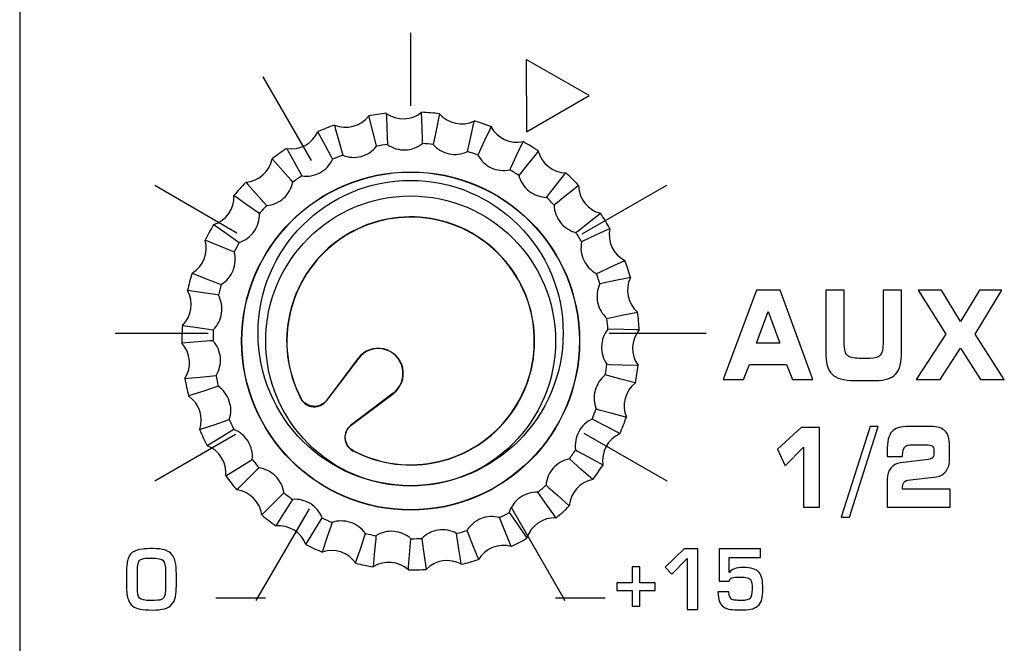
# Model space of a CAD drawing. Units: millimetres. Extents: x 0 to 2564, y 0 to 1808.
# Drawn here: x 1419 to 1445, y 935 to 951 of the extents above; entities that cross this region are included whole.
import ezdxf

# ---------------------------------------------------------------- set-up
doc = ezdxf.new("R2010")
doc.units = ezdxf.units.MM
doc.layers.add('AV_sys', color=7, linetype='Continuous')

# ---------------------------------------------------------------- blocks, each defined once
blk = doc.blocks.new('FXP508_t')
at = {"layer": 'AV_sys', "linetype": 'Continuous', "lineweight": 25}
for p, q in [((4661.261, 654.47), (4660.429, 653.366)), ((4661.266, 654.467), (4660.432, 653.364)), ((4660.433, 653.359), (4661.267, 654.465)), ((4661.261, 654.47), (4661.266, 654.467)), ((4662.177, 653.555), (4661.055, 652.709)), ((4661.076, 652.72), (4662.179, 653.554)), ((4661.078, 652.718), (4662.182, 653.55)), ((4662.182, 653.55), (4662.179, 653.554))]:
    blk.add_line(p, q, dxfattribs=at)
at = {"layer": 'AV_sys', "linetype": 'Continuous', "lineweight": 25, "flags": 128}
for points in [[(4661.997, 660.887), (4662, 660.807), (4662.011, 660.487), (4662.025, 660.068)], [(4662.945, 660.095), (4662.943, 660.175), (4662.935, 660.495), (4662.924, 660.914), (4662.924, 660.914)], [(4663.39, 660.873), (4663.374, 660.795), (4663.311, 660.481), (4663.228, 660.07)], [(4660.639, 660.579), (4660.66, 660.502), (4660.744, 660.193), (4660.854, 659.789)], [(4661.743, 660.027), (4661.723, 660.104), (4661.642, 660.414), (4661.535, 660.819), (4661.535, 660.819)], [(4664.129, 659.884), (4664.146, 659.962), (4664.212, 660.275), (4664.298, 660.685), (4664.298, 660.685)], [(4660.59, 659.684), (4660.553, 659.755), (4660.402, 660.037), (4660.205, 660.406), (4660.205, 660.406)], [(4664.742, 660.538), (4664.708, 660.466), (4664.574, 660.176), (4664.399, 659.795)], [(4665.233, 659.406), (4665.267, 659.478), (4665.403, 659.767), (4665.582, 660.147), (4665.582, 660.147)], [(4659.389, 659.966), (4659.427, 659.896), (4659.58, 659.615), (4659.78, 659.247)], [(4665.98, 659.901), (4665.931, 659.838), (4665.733, 659.587), (4665.475, 659.257)], [(4659.547, 659.084), (4659.495, 659.144), (4659.283, 659.384), (4659.006, 659.698), (4659.006, 659.698)], [(4666.197, 658.686), (4666.247, 658.748), (4666.446, 658.998), (4666.707, 659.326), (4666.707, 659.326)], [(4658.313, 659.082), (4658.366, 659.022), (4658.58, 658.784), (4658.86, 658.472)], [(4667.038, 658.995), (4666.975, 658.946), (4666.725, 658.746), (4666.398, 658.485)], [(4658.671, 658.26), (4658.606, 658.306), (4658.345, 658.491), (4658.002, 658.732), (4658.002, 658.732)], [(4666.968, 657.763), (4667.031, 657.812), (4667.283, 658.009), (4667.613, 658.268), (4667.613, 658.268)], [(4657.47, 657.973), (4657.536, 657.927), (4657.799, 657.745), (4658.143, 657.506)], [(4667.858, 657.87), (4667.786, 657.836), (4667.497, 657.7), (4667.118, 657.521)], [(4658.008, 657.256), (4657.934, 657.286), (4657.637, 657.405), (4657.248, 657.561), (4657.248, 657.561)], [(4667.507, 656.687), (4667.579, 656.72), (4667.87, 656.854), (4668.25, 657.03), (4668.25, 657.03)], [(4656.906, 656.7), (4656.981, 656.671), (4657.278, 656.554), (4657.668, 656.401)], [(4668.397, 656.586), (4668.319, 656.57), (4668.006, 656.504), (4667.596, 656.417)], [(4657.595, 656.126), (4657.516, 656.138), (4657.2, 656.186), (4656.785, 656.248), (4656.785, 656.248)], [(4667.782, 655.516), (4667.861, 655.532), (4668.174, 655.595), (4668.585, 655.678), (4668.585, 655.678)], [(4656.651, 655.331), (4656.73, 655.32), (4657.046, 655.274), (4657.462, 655.216)], [(4668.625, 655.212), (4668.546, 655.214), (4668.226, 655.222), (4667.807, 655.233)], [(4657.453, 654.931), (4657.374, 654.925), (4657.055, 654.898), (4656.637, 654.863), (4656.637, 654.863)], [(4667.78, 654.313), (4667.86, 654.31), (4668.18, 654.299), (4668.599, 654.286), (4668.599, 654.286)], [(4656.718, 653.94), (4656.798, 653.947), (4657.116, 653.976), (4657.533, 654.015)], [(4668.531, 653.823), (4668.453, 653.843), (4668.144, 653.925), (4667.739, 654.032)], [(4657.591, 653.736), (4657.515, 653.711), (4657.211, 653.612), (4656.813, 653.482), (4656.813, 653.482)], [(4667.501, 653.143), (4667.578, 653.122), (4667.886, 653.037), (4668.291, 652.927), (4668.291, 652.927)], [(4657.104, 652.602), (4657.18, 652.627), (4657.483, 652.729), (4657.88, 652.863)], [(4668.118, 652.493), (4668.048, 652.53), (4667.766, 652.681), (4667.396, 652.878)], [(4658.001, 652.605), (4657.932, 652.563), (4657.659, 652.397), (4657.302, 652.178), (4657.302, 652.178)], [(4666.959, 652.068), (4667.029, 652.03), (4667.31, 651.877), (4667.678, 651.677), (4667.678, 651.677)], [(4657.788, 651.389), (4657.856, 651.431), (4658.128, 651.6), (4658.484, 651.822)], [(4667.41, 651.294), (4667.35, 651.347), (4667.11, 651.558), (4666.796, 651.836)], [(4658.66, 651.599), (4658.603, 651.543), (4658.376, 651.317), (4658.079, 651.022), (4658.079, 651.022)], [(4666.184, 651.148), (4666.244, 651.095), (4666.482, 650.881), (4666.794, 650.601), (4666.794, 650.601)], [(4658.734, 650.367), (4658.79, 650.423), (4659.016, 650.65), (4659.311, 650.948)], [(4659.534, 650.772), (4659.491, 650.704), (4659.322, 650.432), (4659.101, 650.077), (4659.101, 650.077)], [(4666.444, 650.29), (4666.398, 650.356), (4666.214, 650.617), (4665.972, 650.959)], [(4659.89, 649.59), (4659.932, 649.658), (4660.098, 649.931), (4660.317, 650.289)], [(4665.273, 649.537), (4665.244, 649.611), (4665.124, 649.907), (4664.968, 650.296)], [(4665.218, 650.431), (4665.264, 650.366), (4665.446, 650.103), (4665.685, 649.759), (4665.685, 649.759)], [(4660.575, 650.169), (4660.549, 650.093), (4660.447, 649.79), (4660.314, 649.392), (4660.314, 649.392)], [(4661.194, 649.101), (4661.219, 649.177), (4661.318, 649.48), (4661.448, 649.879)], [(4661.726, 649.822), (4661.719, 649.742), (4661.69, 649.424), (4661.652, 649.006), (4661.652, 649.006)], [(4662.575, 648.925), (4662.582, 649.005), (4662.609, 649.324), (4662.643, 649.741)], [(4662.927, 649.75), (4662.939, 649.67), (4662.984, 649.354), (4663.043, 648.939), (4663.043, 648.939)], [(4663.96, 649.073), (4663.948, 649.152), (4663.901, 649.468), (4663.838, 649.883)], [(4664.112, 649.957), (4664.142, 649.882), (4664.258, 649.584), (4664.412, 649.194), (4664.412, 649.194)]]:
    blk.add_lwpolyline(points, dxfattribs=at)
at = {"layer": 'AV_sys', "linetype": 'Continuous', "lineweight": 25}
for radius in [4.431, 4.424, 3.8]:
    blk.add_circle((4662.635, 654.923), radius, dxfattribs=at)
for centre, radius, start, end in [((4662.635, 654.923), 5.998, 96.0991, 100.5676), ((4662.443, 661.508), 0.765, 234.3464, 308.9869), ((4662.635, 654.923), 5.998, 82.7658, 87.2342), ((4663.967, 661.375), 0.765, 221.0131, 295.6536), ((4662.635, 654.923), 5.998, 109.4324, 113.9009), ((4660.93, 661.286), 0.765, 247.6798, 322.3202), ((4662.635, 654.923), 5.998, 69.4324, 73.9009), ((4659.508, 660.721), 0.765, 261.0131, 335.6536), ((4665.419, 660.893), 0.765, 207.6798, 282.3202), ((4662.635, 654.923), 5.181, 96.762, 99.9047), ((4662.635, 654.923), 5.181, 83.4287, 86.5713), ((4662.635, 654.923), 5.998, 56.0991, 60.5676), ((4662.635, 654.923), 5.998, 122.7658, 127.2342), ((4662.635, 654.923), 5.181, 110.0953, 113.238), ((4662.635, 654.923), 5.181, 70.0953, 73.238), ((4666.721, 660.09), 0.765, 194.3464, 268.9869), ((4658.255, 659.844), 0.765, 274.3464, 348.9869), ((4662.635, 654.923), 5.181, 56.762, 59.9047), ((4662.635, 654.923), 5.998, 42.7658, 47.2342), ((4662.635, 654.923), 5.998, 136.0991, 140.5676), ((4662.635, 654.923), 5.181, 123.4287, 126.5713), ((4667.802, 659.009), 0.765, 181.0131, 255.6536), ((4657.238, 658.701), 0.765, 287.6798, 2.3202), ((4662.635, 654.923), 5.181, 43.4287, 46.5713), ((4662.635, 654.923), 5.181, 136.762, 139.9047), ((4662.635, 654.923), 5.998, 29.4324, 33.9009), ((4662.635, 654.923), 3.25, 242.2708, 207.7292), ((4662.635, 654.923), 3.243, 242.4219, 207.5871), ((4662.635, 654.923), 5.998, 149.4324, 153.9009), ((4662.635, 654.923), 5.181, 30.0953, 33.238), ((4668.605, 657.707), 0.765, 167.6798, 242.3202), ((4656.512, 657.355), 0.765, 301.0131, 15.6536), ((4662.635, 654.923), 5.181, 150.0953, 153.238), ((4662.635, 654.923), 5.998, 16.0991, 20.5676), ((4662.635, 654.923), 5.998, 162.7658, 167.2342), ((4662.635, 654.923), 5.181, 16.762, 19.9047), ((4669.086, 656.255), 0.765, 154.3464, 228.9869), ((4656.116, 655.878), 0.765, 314.3464, 28.9869), ((4662.635, 654.923), 5.181, 163.4287, 166.5713), ((4662.635, 654.923), 5.998, 2.7658, 7.2342), ((4662.635, 654.923), 5.181, 3.4287, 6.5713), ((4662.635, 654.923), 5.998, 176.0991, 180.5676), ((4662.635, 654.923), 5.181, 176.762, 179.9047), ((4669.22, 654.731), 0.765, 141.0131, 215.6536), ((4656.072, 654.349), 0.765, 327.6798, 42.3202), ((4661.786, 654.074), 0.657, 307, 143), ((4661.786, 654.074), 0.65, 307, 143), ((4662.635, 654.923), 5.181, 350.0953, 353.238), ((4662.635, 654.923), 5.998, 349.4324, 353.9009), ((4662.635, 654.923), 5.998, 189.4324, 193.9009), ((4662.635, 654.923), 5.181, 190.0953, 193.238), ((4668.998, 653.218), 0.765, 127.6798, 202.3202), ((4656.381, 652.851), 0.765, 341.0131, 55.6536), ((4662.635, 654.923), 5.181, 336.762, 339.9047), ((4662.635, 654.923), 5.181, 203.4287, 206.5713), ((4662.635, 654.923), 5.998, 336.0991, 340.5676), ((4662.635, 654.923), 5.998, 202.7658, 207.2342), ((4668.433, 651.796), 0.765, 114.3464, 188.9869), ((4657.028, 651.464), 0.765, 354.3464, 68.9869), ((4662.635, 654.923), 5.181, 323.4287, 326.5713), ((4662.635, 654.923), 5.181, 216.762, 219.9047), ((4662.635, 654.923), 5.998, 322.7658, 327.2342), ((4662.635, 654.923), 5.998, 216.0991, 220.5676), ((4667.556, 650.543), 0.765, 101.0131, 175.6536), ((4657.976, 650.265), 0.765, 7.6798, 82.3202), ((4662.635, 654.923), 5.181, 310.0953, 313.238), ((4662.635, 654.923), 5.181, 230.0953, 233.238), ((4662.635, 654.923), 5.998, 309.4324, 313.9009), ((4662.635, 654.923), 5.998, 229.4324, 233.9009), ((4662.635, 654.923), 5.181, 243.4287, 246.5713), ((4662.635, 654.923), 5.181, 296.762, 299.9047), ((4666.413, 649.526), 0.765, 87.6798, 162.3202), ((4659.176, 649.316), 0.765, 21.0131, 95.6536), ((4662.635, 654.923), 5.181, 256.762, 259.9047), ((4662.635, 654.923), 5.181, 270.0953, 273.238), ((4662.635, 654.923), 5.181, 283.4287, 286.5713), ((4662.635, 654.923), 5.998, 296.0991, 300.5676), ((4662.635, 654.923), 5.998, 242.7658, 247.2342), ((4665.067, 648.8), 0.765, 74.3464, 148.9869), ((4660.563, 648.669), 0.765, 34.3464, 108.9869), ((4662.635, 654.923), 5.998, 256.0991, 260.5676), ((4662.061, 648.36), 0.765, 47.6798, 122.3202), ((4663.589, 648.405), 0.765, 61.0131, 135.6536), ((4662.635, 654.923), 5.998, 282.7658, 287.2342), ((4662.635, 654.923), 5.998, 269.4324, 273.9009)]:
    blk.add_arc(centre, radius, start, end, dxfattribs=at)
at = {"layer": 'AV_sys'}
for points in [[(4652.386, 789.844), (4652.386, 789.844), (4652.386, 514.339), (4652.386, 514.339)], [(4662.634, 662.998), (4662.634, 662.998), (4662.634, 661.086), (4662.634, 661.086)], [(4658.761, 661.842), (4658.761, 661.842), (4660.026, 659.651), (4660.026, 659.651)], [(4655.925, 659.006), (4655.925, 659.006), (4658.083, 657.759), (4658.083, 657.759)], [(4667.136, 657.729), (4667.136, 657.729), (4669.348, 659.006), (4669.348, 659.006)], [(4654.886, 655.131), (4654.886, 655.131), (4657.33, 655.131), (4657.33, 655.131)], [(4667.839, 655.131), (4667.839, 655.131), (4670.386, 655.131), (4670.386, 655.131)], [(4655.925, 651.256), (4655.925, 651.256), (4658.041, 652.478), (4658.041, 652.478)], [(4667.173, 652.511), (4667.173, 652.511), (4669.348, 651.256), (4669.348, 651.256)], [(4658.589, 648.12), (4658.589, 648.12), (4659.98, 650.529), (4659.98, 650.529)], [(4665.279, 650.553), (4665.279, 650.553), (4666.681, 648.125), (4666.681, 648.125)], [(4657.528, 648.194), (4657.528, 648.194), (4658.828, 648.194), (4658.828, 648.194)], [(4666.431, 648.194), (4666.431, 648.194), (4667.731, 648.194), (4667.731, 648.194)]]:
    blk.add_open_spline(points, degree=3, dxfattribs=at)
for points, knots in [([(4665.675, 660.399), (4665.675, 660.399), (4665.667, 662.296), (4665.667, 662.296), (4665.667, 662.296), (4665.667, 662.296), (4667.315, 661.354), (4667.315, 661.354), (4667.315, 661.354), (4667.315, 661.354), (4665.675, 660.399), (4665.675, 660.399)], [0, 0, 0, 0, 0.25, 0.25, 0.25, 0.25, 0.5, 0.5, 0.5, 0.5, 1, 1, 1, 1]), ([(4666.634, 655.131), (4666.634, 657.34), (4664.843, 659.131), (4662.634, 659.131), (4662.634, 659.131), (4660.425, 659.131), (4658.634, 657.34), (4658.634, 655.131), (4658.634, 655.131), (4658.634, 652.921), (4660.425, 651.131), (4662.634, 651.131), (4662.634, 651.131), (4664.843, 651.131), (4666.634, 652.921), (4666.634, 655.131)], [0, 0, 0, 0, 0.2, 0.2, 0.2, 0.2, 0.4, 0.4, 0.4, 0.4, 0.6, 0.6, 0.6, 0.6, 1, 1, 1, 1]), ([(4671.364, 653.916), (4671.364, 653.916), (4670.832, 653.916), (4670.832, 653.916), (4670.832, 653.916), (4670.832, 653.916), (4671.704, 656.252), (4671.704, 656.252), (4671.704, 656.252), (4671.704, 656.252), (4672.326, 656.252), (4672.326, 656.252), (4672.326, 656.252), (4672.326, 656.252), (4673.181, 653.916), (4673.181, 653.916), (4673.181, 653.916), (4673.181, 653.916), (4672.646, 653.916), (4672.646, 653.916), (4672.646, 653.916), (4672.646, 653.916), (4672.492, 654.305), (4672.492, 654.305), (4672.492, 654.305), (4672.492, 654.305), (4671.52, 654.305), (4671.52, 654.305), (4671.52, 654.305), (4671.52, 654.305), (4671.364, 653.916), (4671.364, 653.916)], [0, 0, 0, 0, 0.111111, 0.111111, 0.111111, 0.111111, 0.222222, 0.222222, 0.222222, 0.222222, 0.333333, 0.333333, 0.333333, 0.333333, 0.444444, 0.444444, 0.444444, 0.444444, 0.555556, 0.555556, 0.555556, 0.555556, 0.666667, 0.666667, 0.666667, 0.666667, 0.777778, 0.777778, 0.777778, 0.777778, 1, 1, 1, 1]), ([(4673.518, 656.252), (4673.518, 656.252), (4674.004, 656.252), (4674.004, 656.252), (4674.004, 656.252), (4674.004, 656.252), (4674.004, 654.867), (4674.004, 654.867), (4674.004, 654.867), (4674.004, 654.709), (4674.029, 654.602), (4674.078, 654.549), (4674.078, 654.549), (4674.127, 654.495), (4674.234, 654.468), (4674.398, 654.468), (4674.398, 654.468), (4674.398, 654.468), (4674.674, 654.468), (4674.674, 654.468), (4674.674, 654.468), (4674.811, 654.468), (4674.903, 654.496), (4674.949, 654.554), (4674.949, 654.554), (4674.996, 654.611), (4675.019, 654.715), (4675.019, 654.867), (4675.019, 654.867), (4675.019, 654.867), (4675.019, 656.252), (4675.019, 656.252), (4675.019, 656.252), (4675.019, 656.252), (4675.507, 656.252), (4675.507, 656.252), (4675.507, 656.252), (4675.507, 656.252), (4675.507, 654.645), (4675.507, 654.645), (4675.507, 654.645), (4675.507, 654.37), (4675.456, 654.175), (4675.355, 654.06), (4675.355, 654.06), (4675.254, 653.945), (4675.079, 653.887), (4674.83, 653.887), (4674.83, 653.887), (4674.83, 653.887), (4674.285, 653.887), (4674.285, 653.887), (4674.285, 653.887), (4673.993, 653.887), (4673.792, 653.943), (4673.682, 654.052), (4673.682, 654.052), (4673.573, 654.162), (4673.518, 654.36), (4673.518, 654.645), (4673.518, 654.645), (4673.518, 654.645), (4673.518, 656.252), (4673.518, 656.252)], [0, 0, 0, 0, 0.058824, 0.058824, 0.058824, 0.058824, 0.117647, 0.117647, 0.117647, 0.117647, 0.176471, 0.176471, 0.176471, 0.176471, 0.235294, 0.235294, 0.235294, 0.235294, 0.294118, 0.294118, 0.294118, 0.294118, 0.352941, 0.352941, 0.352941, 0.352941, 0.411765, 0.411765, 0.411765, 0.411765, 0.470588, 0.470588, 0.470588, 0.470588, 0.529412, 0.529412, 0.529412, 0.529412, 0.588235, 0.588235, 0.588235, 0.588235, 0.647059, 0.647059, 0.647059, 0.647059, 0.705882, 0.705882, 0.705882, 0.705882, 0.764706, 0.764706, 0.764706, 0.764706, 0.823529, 0.823529, 0.823529, 0.823529, 0.882353, 0.882353, 0.882353, 0.882353, 1, 1, 1, 1]), ([(4675.885, 653.916), (4675.885, 653.916), (4676.67, 655.102), (4676.67, 655.102), (4676.67, 655.102), (4676.67, 655.102), (4675.944, 656.252), (4675.944, 656.252), (4675.944, 656.252), (4675.944, 656.252), (4676.553, 656.252), (4676.553, 656.252), (4676.553, 656.252), (4676.553, 656.252), (4677.049, 655.433), (4677.049, 655.433), (4677.049, 655.433), (4677.049, 655.433), (4677.55, 656.252), (4677.55, 656.252), (4677.55, 656.252), (4677.55, 656.252), (4678.137, 656.252), (4678.137, 656.252), (4678.137, 656.252), (4678.137, 656.252), (4677.433, 655.102), (4677.433, 655.102), (4677.433, 655.102), (4677.433, 655.102), (4678.199, 653.916), (4678.199, 653.916), (4678.199, 653.916), (4678.199, 653.916), (4677.571, 653.916), (4677.571, 653.916), (4677.571, 653.916), (4677.571, 653.916), (4677.049, 654.735), (4677.049, 654.735), (4677.049, 654.735), (4677.049, 654.735), (4676.519, 653.916), (4676.519, 653.916), (4676.519, 653.916), (4676.519, 653.916), (4675.885, 653.916), (4675.885, 653.916)], [0, 0, 0, 0, 0.076923, 0.076923, 0.076923, 0.076923, 0.153846, 0.153846, 0.153846, 0.153846, 0.230769, 0.230769, 0.230769, 0.230769, 0.307692, 0.307692, 0.307692, 0.307692, 0.384615, 0.384615, 0.384615, 0.384615, 0.461538, 0.461538, 0.461538, 0.461538, 0.538462, 0.538462, 0.538462, 0.538462, 0.615385, 0.615385, 0.615385, 0.615385, 0.692308, 0.692308, 0.692308, 0.692308, 0.769231, 0.769231, 0.769231, 0.769231, 0.846154, 0.846154, 0.846154, 0.846154, 1, 1, 1, 1]), ([(4671.704, 654.867), (4671.704, 654.867), (4672.317, 654.867), (4672.317, 654.867), (4672.317, 654.867), (4672.317, 654.867), (4672.007, 655.694), (4672.007, 655.694), (4672.007, 655.694), (4672.007, 655.694), (4671.704, 654.867), (4671.704, 654.867)], [0, 0, 0, 0, 0.25, 0.25, 0.25, 0.25, 0.5, 0.5, 0.5, 0.5, 1, 1, 1, 1]), ([(4673.355, 650.57), (4673.355, 650.57), (4672.938, 650.57), (4672.938, 650.57), (4672.938, 650.57), (4672.938, 650.57), (4672.938, 652.14), (4672.938, 652.14), (4672.938, 652.14), (4672.938, 652.14), (4672.455, 651.655), (4672.455, 651.655), (4672.455, 651.655), (4672.455, 651.655), (4672.249, 652.091), (4672.249, 652.091), (4672.249, 652.091), (4672.249, 652.091), (4672.872, 652.658), (4672.872, 652.658), (4672.872, 652.658), (4672.872, 652.658), (4673.355, 652.658), (4673.355, 652.658), (4673.355, 652.658), (4673.355, 652.658), (4673.355, 650.57), (4673.355, 650.57)], [0, 0, 0, 0, 0.125, 0.125, 0.125, 0.125, 0.25, 0.25, 0.25, 0.25, 0.375, 0.375, 0.375, 0.375, 0.5, 0.5, 0.5, 0.5, 0.625, 0.625, 0.625, 0.625, 0.75, 0.75, 0.75, 0.75, 1, 1, 1, 1]), ([(4674.896, 652.683), (4674.896, 652.683), (4674.139, 650.303), (4674.139, 650.303), (4674.139, 650.303), (4674.139, 650.303), (4673.921, 650.303), (4673.921, 650.303), (4673.921, 650.303), (4673.921, 650.303), (4674.679, 652.683), (4674.679, 652.683), (4674.679, 652.683), (4674.679, 652.683), (4674.896, 652.683), (4674.896, 652.683)], [0, 0, 0, 0, 0.2, 0.2, 0.2, 0.2, 0.4, 0.4, 0.4, 0.4, 0.6, 0.6, 0.6, 0.6, 1, 1, 1, 1]), ([(4676.778, 650.57), (4676.778, 650.57), (4675.128, 650.57), (4675.128, 650.57), (4675.128, 650.57), (4675.128, 650.57), (4675.128, 651.305), (4675.128, 651.305), (4675.128, 651.305), (4675.128, 651.421), (4675.159, 651.517), (4675.222, 651.594), (4675.222, 651.594), (4675.285, 651.67), (4675.37, 651.715), (4675.476, 651.727), (4675.476, 651.727), (4675.476, 651.727), (4676.146, 651.808), (4676.146, 651.808), (4676.146, 651.808), (4676.225, 651.818), (4676.28, 651.834), (4676.309, 651.857), (4676.309, 651.857), (4676.338, 651.879), (4676.352, 651.915), (4676.352, 651.962), (4676.352, 651.962), (4676.352, 651.962), (4676.352, 652.069), (4676.352, 652.069), (4676.352, 652.069), (4676.352, 652.115), (4676.336, 652.149), (4676.304, 652.172), (4676.304, 652.172), (4676.271, 652.195), (4676.223, 652.206), (4676.159, 652.206), (4676.159, 652.206), (4676.159, 652.206), (4675.786, 652.206), (4675.786, 652.206), (4675.786, 652.206), (4675.691, 652.206), (4675.626, 652.185), (4675.588, 652.143), (4675.588, 652.143), (4675.551, 652.101), (4675.532, 652.03), (4675.532, 651.929), (4675.532, 651.929), (4675.532, 651.926), (4675.532, 651.923), (4675.533, 651.918), (4675.533, 651.918), (4675.534, 651.913), (4675.534, 651.909), (4675.534, 651.905), (4675.534, 651.905), (4675.534, 651.902), (4675.534, 651.9), (4675.533, 651.898), (4675.533, 651.898), (4675.533, 651.896), (4675.533, 651.895), (4675.532, 651.894), (4675.532, 651.894), (4675.532, 651.894), (4675.128, 651.894), (4675.128, 651.894), (4675.128, 651.894), (4675.128, 651.894), (4675.128, 652.041), (4675.128, 652.041), (4675.128, 652.041), (4675.128, 652.282), (4675.168, 652.45), (4675.248, 652.543), (4675.248, 652.543), (4675.328, 652.636), (4675.477, 652.683), (4675.695, 652.683), (4675.695, 652.683), (4675.695, 652.683), (4676.274, 652.683), (4676.274, 652.683), (4676.274, 652.683), (4676.445, 652.683), (4676.569, 652.643), (4676.647, 652.564), (4676.647, 652.564), (4676.725, 652.484), (4676.764, 652.358), (4676.764, 652.184), (4676.764, 652.184), (4676.764, 652.184), (4676.764, 651.839), (4676.764, 651.839), (4676.764, 651.839), (4676.764, 651.704), (4676.734, 651.596), (4676.674, 651.512), (4676.674, 651.512), (4676.614, 651.429), (4676.53, 651.381), (4676.423, 651.368), (4676.423, 651.368), (4676.423, 651.368), (4675.66, 651.274), (4675.66, 651.274), (4675.66, 651.274), (4675.615, 651.268), (4675.583, 651.248), (4675.563, 651.213), (4675.563, 651.213), (4675.542, 651.178), (4675.532, 651.125), (4675.532, 651.055), (4675.532, 651.055), (4675.532, 651.055), (4675.532, 651.044), (4675.532, 651.044), (4675.532, 651.044), (4675.532, 651.044), (4676.778, 651.044), (4676.778, 651.044), (4676.778, 651.044), (4676.778, 651.044), (4676.778, 650.57), (4676.778, 650.57)], [0, 0, 0, 0, 0.029412, 0.029412, 0.029412, 0.029412, 0.058824, 0.058824, 0.058824, 0.058824, 0.088235, 0.088235, 0.088235, 0.088235, 0.117647, 0.117647, 0.117647, 0.117647, 0.147059, 0.147059, 0.147059, 0.147059, 0.176471, 0.176471, 0.176471, 0.176471, 0.205882, 0.205882, 0.205882, 0.205882, 0.235294, 0.235294, 0.235294, 0.235294, 0.264706, 0.264706, 0.264706, 0.264706, 0.294118, 0.294118, 0.294118, 0.294118, 0.323529, 0.323529, 0.323529, 0.323529, 0.352941, 0.352941, 0.352941, 0.352941, 0.382353, 0.382353, 0.382353, 0.382353, 0.411765, 0.411765, 0.411765, 0.411765, 0.441176, 0.441176, 0.441176, 0.441176, 0.470588, 0.470588, 0.470588, 0.470588, 0.5, 0.5, 0.5, 0.5, 0.529412, 0.529412, 0.529412, 0.529412, 0.558824, 0.558824, 0.558824, 0.558824, 0.588235, 0.588235, 0.588235, 0.588235, 0.617647, 0.617647, 0.617647, 0.617647, 0.647059, 0.647059, 0.647059, 0.647059, 0.676471, 0.676471, 0.676471, 0.676471, 0.705882, 0.705882, 0.705882, 0.705882, 0.735294, 0.735294, 0.735294, 0.735294, 0.764706, 0.764706, 0.764706, 0.764706, 0.794118, 0.794118, 0.794118, 0.794118, 0.823529, 0.823529, 0.823529, 0.823529, 0.852941, 0.852941, 0.852941, 0.852941, 0.882353, 0.882353, 0.882353, 0.882353, 0.911765, 0.911765, 0.911765, 0.911765, 0.941176, 0.941176, 0.941176, 0.941176, 1, 1, 1, 1]), ([(4656.493, 648.51), (4656.493, 648.402), (4656.485, 648.306), (4656.47, 648.223), (4656.47, 648.223), (4656.455, 648.141), (4656.421, 648.072), (4656.37, 648.016), (4656.37, 648.016), (4656.321, 647.962), (4656.257, 647.925), (4656.179, 647.907), (4656.179, 647.907), (4656.091, 647.887), (4655.989, 647.876), (4655.87, 647.875), (4655.87, 647.875), (4655.739, 647.873), (4655.627, 647.882), (4655.535, 647.899), (4655.535, 647.899), (4655.384, 647.928), (4655.284, 648.008), (4655.236, 648.139), (4655.236, 648.139), (4655.203, 648.227), (4655.186, 648.356), (4655.186, 648.527), (4655.186, 648.527), (4655.186, 648.527), (4655.186, 648.873), (4655.186, 648.873), (4655.186, 648.873), (4655.186, 648.941), (4655.191, 649.012), (4655.2, 649.089), (4655.2, 649.089), (4655.216, 649.227), (4655.265, 649.327), (4655.347, 649.389), (4655.347, 649.389), (4655.417, 649.432), (4655.503, 649.46), (4655.607, 649.473), (4655.607, 649.473), (4655.665, 649.48), (4655.758, 649.484), (4655.883, 649.484), (4655.883, 649.484), (4656.01, 649.484), (4656.112, 649.472), (4656.191, 649.448), (4656.191, 649.448), (4656.266, 649.425), (4656.327, 649.386), (4656.373, 649.332), (4656.373, 649.332), (4656.416, 649.28), (4656.447, 649.214), (4656.466, 649.134), (4656.466, 649.134), (4656.484, 649.052), (4656.493, 648.947), (4656.493, 648.819), (4656.493, 648.819), (4656.493, 648.819), (4656.493, 648.51), (4656.493, 648.51)], [0, 0, 0, 0, 0.055556, 0.055556, 0.055556, 0.055556, 0.111111, 0.111111, 0.111111, 0.111111, 0.166667, 0.166667, 0.166667, 0.166667, 0.222222, 0.222222, 0.222222, 0.222222, 0.277778, 0.277778, 0.277778, 0.277778, 0.333333, 0.333333, 0.333333, 0.333333, 0.388889, 0.388889, 0.388889, 0.388889, 0.444444, 0.444444, 0.444444, 0.444444, 0.5, 0.5, 0.5, 0.5, 0.555556, 0.555556, 0.555556, 0.555556, 0.611111, 0.611111, 0.611111, 0.611111, 0.666667, 0.666667, 0.666667, 0.666667, 0.722222, 0.722222, 0.722222, 0.722222, 0.777778, 0.777778, 0.777778, 0.777778, 0.833333, 0.833333, 0.833333, 0.833333, 0.888889, 0.888889, 0.888889, 0.888889, 1, 1, 1, 1]), ([(4670.164, 647.892), (4670.164, 647.892), (4669.881, 647.892), (4669.881, 647.892), (4669.881, 647.892), (4669.881, 647.892), (4669.881, 649.223), (4669.881, 649.223), (4669.881, 649.223), (4669.881, 649.223), (4669.479, 648.815), (4669.479, 648.815), (4669.479, 648.815), (4669.479, 648.815), (4669.309, 648.999), (4669.309, 648.999), (4669.309, 648.999), (4669.309, 648.999), (4669.805, 649.48), (4669.805, 649.48), (4669.805, 649.48), (4669.805, 649.48), (4670.164, 649.48), (4670.164, 649.48), (4670.164, 649.48), (4670.164, 649.48), (4670.164, 647.892), (4670.164, 647.892)], [0, 0, 0, 0, 0.125, 0.125, 0.125, 0.125, 0.25, 0.25, 0.25, 0.25, 0.375, 0.375, 0.375, 0.375, 0.5, 0.5, 0.5, 0.5, 0.625, 0.625, 0.625, 0.625, 0.75, 0.75, 0.75, 0.75, 1, 1, 1, 1]), ([(4671.87, 648.438), (4671.872, 648.208), (4671.829, 648.056), (4671.74, 647.983), (4671.74, 647.983), (4671.685, 647.938), (4671.625, 647.909), (4671.558, 647.898), (4671.558, 647.898), (4671.487, 647.885), (4671.39, 647.879), (4671.269, 647.879), (4671.269, 647.879), (4671.165, 647.879), (4671.08, 647.884), (4671.013, 647.892), (4671.013, 647.892), (4670.948, 647.901), (4670.89, 647.922), (4670.837, 647.958), (4670.837, 647.958), (4670.746, 648.019), (4670.697, 648.149), (4670.691, 648.347), (4670.691, 648.347), (4670.691, 648.347), (4670.974, 648.347), (4670.974, 648.347), (4670.974, 648.347), (4670.974, 648.223), (4671.019, 648.152), (4671.112, 648.136), (4671.112, 648.136), (4671.144, 648.13), (4671.195, 648.127), (4671.265, 648.127), (4671.265, 648.127), (4671.283, 648.127), (4671.297, 648.126), (4671.308, 648.122), (4671.308, 648.122), (4671.369, 648.126), (4671.408, 648.129), (4671.426, 648.132), (4671.426, 648.132), (4671.474, 648.14), (4671.509, 648.155), (4671.531, 648.178), (4671.531, 648.178), (4671.568, 648.208), (4671.587, 648.29), (4671.587, 648.421), (4671.587, 648.421), (4671.587, 648.546), (4671.575, 648.628), (4671.55, 648.665), (4671.55, 648.665), (4671.53, 648.694), (4671.5, 648.713), (4671.461, 648.722), (4671.461, 648.722), (4671.417, 648.731), (4671.355, 648.737), (4671.278, 648.738), (4671.278, 648.738), (4671.272, 648.738), (4671.241, 648.738), (4671.187, 648.737), (4671.187, 648.737), (4671.115, 648.736), (4671.063, 648.723), (4671.03, 648.699), (4671.03, 648.699), (4671.009, 648.684), (4670.996, 648.662), (4670.99, 648.633), (4670.99, 648.633), (4670.99, 648.633), (4670.728, 648.633), (4670.728, 648.633), (4670.728, 648.633), (4670.728, 648.633), (4670.728, 649.48), (4670.728, 649.48), (4670.728, 649.48), (4670.728, 649.48), (4671.808, 649.48), (4671.808, 649.48), (4671.808, 649.48), (4671.808, 649.48), (4671.808, 649.249), (4671.808, 649.249), (4671.808, 649.249), (4671.808, 649.249), (4670.99, 649.249), (4670.99, 649.249), (4670.99, 649.249), (4670.99, 649.249), (4670.99, 648.855), (4670.99, 648.855), (4670.99, 648.855), (4670.99, 648.855), (4670.994, 648.855), (4670.994, 648.855), (4670.994, 648.855), (4671.045, 648.944), (4671.168, 648.989), (4671.362, 648.989), (4671.362, 648.989), (4671.558, 648.989), (4671.694, 648.945), (4671.769, 648.859), (4671.769, 648.859), (4671.808, 648.814), (4671.834, 648.757), (4671.847, 648.687), (4671.847, 648.687), (4671.862, 648.608), (4671.869, 648.525), (4671.87, 648.438)], [0, 0, 0, 0, 0.032258, 0.032258, 0.032258, 0.032258, 0.064516, 0.064516, 0.064516, 0.064516, 0.096774, 0.096774, 0.096774, 0.096774, 0.129032, 0.129032, 0.129032, 0.129032, 0.16129, 0.16129, 0.16129, 0.16129, 0.193548, 0.193548, 0.193548, 0.193548, 0.225806, 0.225806, 0.225806, 0.225806, 0.258065, 0.258065, 0.258065, 0.258065, 0.290323, 0.290323, 0.290323, 0.290323, 0.322581, 0.322581, 0.322581, 0.322581, 0.354839, 0.354839, 0.354839, 0.354839, 0.387097, 0.387097, 0.387097, 0.387097, 0.419355, 0.419355, 0.419355, 0.419355, 0.451613, 0.451613, 0.451613, 0.451613, 0.483871, 0.483871, 0.483871, 0.483871, 0.516129, 0.516129, 0.516129, 0.516129, 0.548387, 0.548387, 0.548387, 0.548387, 0.580645, 0.580645, 0.580645, 0.580645, 0.612903, 0.612903, 0.612903, 0.612903, 0.645161, 0.645161, 0.645161, 0.645161, 0.677419, 0.677419, 0.677419, 0.677419, 0.709677, 0.709677, 0.709677, 0.709677, 0.741935, 0.741935, 0.741935, 0.741935, 0.774194, 0.774194, 0.774194, 0.774194, 0.806452, 0.806452, 0.806452, 0.806452, 0.83871, 0.83871, 0.83871, 0.83871, 0.870968, 0.870968, 0.870968, 0.870968, 0.903226, 0.903226, 0.903226, 0.903226, 0.935484, 0.935484, 0.935484, 0.935484, 1, 1, 1, 1]), ([(4656.208, 648.454), (4656.208, 648.454), (4656.208, 648.882), (4656.208, 648.882), (4656.208, 648.882), (4656.208, 649.032), (4656.189, 649.128), (4656.151, 649.169), (4656.151, 649.169), (4656.109, 649.214), (4656.007, 649.237), (4655.843, 649.237), (4655.843, 649.237), (4655.749, 649.237), (4655.681, 649.233), (4655.64, 649.225), (4655.64, 649.225), (4655.6, 649.218), (4655.568, 649.205), (4655.545, 649.186), (4655.545, 649.186), (4655.518, 649.164), (4655.499, 649.133), (4655.488, 649.093), (4655.488, 649.093), (4655.477, 649.051), (4655.471, 648.971), (4655.471, 648.853), (4655.471, 648.853), (4655.471, 648.853), (4655.471, 648.45), (4655.471, 648.45), (4655.471, 648.45), (4655.471, 648.32), (4655.49, 648.233), (4655.529, 648.186), (4655.529, 648.186), (4655.563, 648.143), (4655.662, 648.122), (4655.826, 648.122), (4655.826, 648.122), (4655.965, 648.122), (4656.055, 648.131), (4656.096, 648.148), (4656.096, 648.148), (4656.122, 648.159), (4656.144, 648.175), (4656.159, 648.196), (4656.159, 648.196), (4656.178, 648.22), (4656.19, 648.253), (4656.196, 648.292), (4656.196, 648.292), (4656.204, 648.346), (4656.208, 648.4), (4656.208, 648.454)], [0, 0, 0, 0, 0.066667, 0.066667, 0.066667, 0.066667, 0.133333, 0.133333, 0.133333, 0.133333, 0.2, 0.2, 0.2, 0.2, 0.266667, 0.266667, 0.266667, 0.266667, 0.333333, 0.333333, 0.333333, 0.333333, 0.4, 0.4, 0.4, 0.4, 0.466667, 0.466667, 0.466667, 0.466667, 0.533333, 0.533333, 0.533333, 0.533333, 0.6, 0.6, 0.6, 0.6, 0.666667, 0.666667, 0.666667, 0.666667, 0.733333, 0.733333, 0.733333, 0.733333, 0.8, 0.8, 0.8, 0.8, 0.866667, 0.866667, 0.866667, 0.866667, 1, 1, 1, 1]), ([(4669.043, 648.387), (4669.043, 648.387), (4668.644, 648.387), (4668.644, 648.387), (4668.644, 648.387), (4668.644, 648.387), (4668.644, 647.979), (4668.644, 647.979), (4668.644, 647.979), (4668.644, 647.979), (4668.446, 647.979), (4668.446, 647.979), (4668.446, 647.979), (4668.446, 647.979), (4668.446, 648.387), (4668.446, 648.387), (4668.446, 648.387), (4668.446, 648.387), (4668.043, 648.387), (4668.043, 648.387), (4668.043, 648.387), (4668.043, 648.387), (4668.043, 648.591), (4668.043, 648.591), (4668.043, 648.591), (4668.043, 648.591), (4668.446, 648.591), (4668.446, 648.591), (4668.446, 648.591), (4668.446, 648.591), (4668.446, 649.003), (4668.446, 649.003), (4668.446, 649.003), (4668.446, 649.003), (4668.644, 649.003), (4668.644, 649.003), (4668.644, 649.003), (4668.644, 649.003), (4668.644, 648.591), (4668.644, 648.591), (4668.644, 648.591), (4668.644, 648.591), (4669.043, 648.591), (4669.043, 648.591), (4669.043, 648.591), (4669.043, 648.591), (4669.043, 648.387), (4669.043, 648.387)], [0, 0, 0, 0, 0.076923, 0.076923, 0.076923, 0.076923, 0.153846, 0.153846, 0.153846, 0.153846, 0.230769, 0.230769, 0.230769, 0.230769, 0.307692, 0.307692, 0.307692, 0.307692, 0.384615, 0.384615, 0.384615, 0.384615, 0.461538, 0.461538, 0.461538, 0.461538, 0.538462, 0.538462, 0.538462, 0.538462, 0.615385, 0.615385, 0.615385, 0.615385, 0.692308, 0.692308, 0.692308, 0.692308, 0.769231, 0.769231, 0.769231, 0.769231, 0.846154, 0.846154, 0.846154, 0.846154, 1, 1, 1, 1])]:
    blk.add_open_spline(points, degree=3, knots=knots, dxfattribs=at)
at = {"layer": 'AV_sys', "linetype": 'Continuous', "lineweight": 25}
for points, knots in [([(4662.025, 660.068), (4662.159, 659.973), (4662.325, 659.923), (4662.653, 659.932), (4662.816, 659.992), (4662.945, 660.095)], [0, 0, 0, 0, 0.5, 0.5, 1, 1, 1, 1]), ([(4663.228, 660.07), (4663.336, 659.947), (4663.486, 659.86), (4663.808, 659.793), (4663.98, 659.814), (4664.129, 659.884)], [0, 0, 0, 0, 0.5, 0.5, 1, 1, 1, 1]), ([(4660.854, 659.789), (4661.007, 659.727), (4661.18, 659.717), (4661.498, 659.802), (4661.642, 659.897), (4661.743, 660.027)], [0, 0, 0, 0, 0.5, 0.5, 1, 1, 1, 1]), ([(4664.399, 659.795), (4664.476, 659.649), (4664.601, 659.53), (4664.9, 659.391), (4665.072, 659.371), (4665.233, 659.406)], [0, 0, 0, 0, 0.5, 0.5, 1, 1, 1, 1]), ([(4659.78, 659.247), (4659.943, 659.222), (4660.114, 659.252), (4660.403, 659.408), (4660.522, 659.534), (4660.59, 659.684)], [0, 0, 0, 0, 0.5, 0.5, 1, 1, 1, 1]), ([(4658.86, 658.472), (4659.024, 658.486), (4659.183, 658.554), (4659.429, 658.772), (4659.515, 658.923), (4659.547, 659.084)], [0, 0, 0, 0, 0.5, 0.5, 1, 1, 1, 1]), ([(4665.475, 659.257), (4665.516, 659.097), (4665.611, 658.953), (4665.87, 658.748), (4666.033, 658.69), (4666.197, 658.686)], [0, 0, 0, 0, 0.5, 0.5, 1, 1, 1, 1]), ([(4658.143, 657.506), (4658.3, 657.557), (4658.439, 657.66), (4658.628, 657.93), (4658.677, 658.096), (4658.671, 658.26)], [0, 0, 0, 0, 0.5, 0.5, 1, 1, 1, 1]), ([(4666.398, 658.485), (4666.401, 658.32), (4666.46, 658.157), (4666.664, 657.899), (4666.809, 657.805), (4666.968, 657.763)], [0, 0, 0, 0, 0.5, 0.5, 1, 1, 1, 1]), ([(4667.118, 657.521), (4667.083, 657.36), (4667.103, 657.188), (4667.242, 656.89), (4667.361, 656.764), (4667.507, 656.687)], [0, 0, 0, 0, 0.5, 0.5, 1, 1, 1, 1]), ([(4657.668, 656.401), (4657.809, 656.486), (4657.921, 656.619), (4658.042, 656.924), (4658.052, 657.097), (4658.008, 657.256)], [0, 0, 0, 0, 0.5, 0.5, 1, 1, 1, 1]), ([(4667.596, 656.417), (4667.526, 656.269), (4667.505, 656.096), (4667.571, 655.774), (4667.659, 655.624), (4667.782, 655.516)], [0, 0, 0, 0, 0.5, 0.5, 1, 1, 1, 1]), ([(4657.462, 655.216), (4657.578, 655.331), (4657.657, 655.486), (4657.704, 655.811), (4657.674, 655.982), (4657.595, 656.126)], [0, 0, 0, 0, 0.5, 0.5, 1, 1, 1, 1]), ([(4667.807, 655.233), (4667.704, 655.104), (4667.644, 654.942), (4667.635, 654.613), (4667.685, 654.447), (4667.78, 654.313)], [0, 0, 0, 0, 0.5, 0.5, 1, 1, 1, 1]), ([(4657.533, 654.015), (4657.621, 654.154), (4657.661, 654.323), (4657.632, 654.65), (4657.563, 654.809), (4657.453, 654.931)], [0, 0, 0, 0, 0.5, 0.5, 1, 1, 1, 1]), ([(4667.739, 654.032), (4667.609, 653.93), (4667.514, 653.786), (4667.429, 653.468), (4667.439, 653.295), (4667.501, 653.143)], [0, 0, 0, 0, 0.5, 0.5, 1, 1, 1, 1]), ([(4657.88, 652.863), (4657.933, 653.019), (4657.934, 653.192), (4657.83, 653.504), (4657.727, 653.643), (4657.591, 653.736)], [0, 0, 0, 0, 0.5, 0.5, 1, 1, 1, 1]), ([(4659.758, 653.411), (4659.821, 653.291), (4659.945, 653.209), (4660.214, 653.187), (4660.35, 653.248), (4660.431, 653.356)], [0, 0, 0, 0, 0.5, 0.5, 1, 1, 1, 1]), ([(4660.428, 653.364), (4660.346, 653.259), (4660.212, 653.2), (4659.946, 653.222), (4659.824, 653.303), (4659.76, 653.421)], [0, 0, 0, 0, 0.5, 0.5, 1, 1, 1, 1]), ([(4667.396, 652.878), (4667.246, 652.81), (4667.12, 652.692), (4666.964, 652.401), (4666.934, 652.231), (4666.959, 652.068)], [0, 0, 0, 0, 0.5, 0.5, 1, 1, 1, 1]), ([(4658.484, 651.822), (4658.499, 651.986), (4658.46, 652.154), (4658.287, 652.434), (4658.154, 652.545), (4658.001, 652.605)], [0, 0, 0, 0, 0.5, 0.5, 1, 1, 1, 1]), ([(4661.068, 652.719), (4660.96, 652.638), (4660.899, 652.502), (4660.921, 652.233), (4661.003, 652.109), (4661.122, 652.046)], [0, 0, 0, 0, 0.5, 0.5, 1, 1, 1, 1]), ([(4661.156, 652.037), (4661.126, 652.052), (4661.096, 652.069), (4661.044, 652.112), (4661.02, 652.137), (4660.96, 652.218), (4660.934, 652.283), (4660.907, 652.485), (4660.964, 652.626), (4661.07, 652.712)], [0, 0, 0, 0, 0.125, 0.125, 0.25, 0.25, 0.5, 0.5, 1, 1, 1, 1]), ([(4666.796, 651.836), (4666.635, 651.803), (4666.484, 651.717), (4666.266, 651.471), (4666.198, 651.312), (4666.184, 651.148)], [0, 0, 0, 0, 0.5, 0.5, 1, 1, 1, 1]), ([(4659.311, 650.948), (4659.288, 651.111), (4659.211, 651.266), (4658.978, 651.499), (4658.823, 651.576), (4658.66, 651.599)], [0, 0, 0, 0, 0.5, 0.5, 1, 1, 1, 1]), ([(4660.317, 650.289), (4660.257, 650.442), (4660.146, 650.575), (4659.866, 650.748), (4659.697, 650.787), (4659.534, 650.772)], [0, 0, 0, 0, 0.5, 0.5, 1, 1, 1, 1]), ([(4665.972, 650.959), (4665.807, 650.965), (4665.641, 650.916), (4665.372, 650.727), (4665.269, 650.588), (4665.218, 650.431)], [0, 0, 0, 0, 0.5, 0.5, 1, 1, 1, 1]), ([(4664.968, 650.296), (4664.809, 650.34), (4664.636, 650.33), (4664.331, 650.209), (4664.198, 650.097), (4664.112, 649.957)], [0, 0, 0, 0, 0.5, 0.5, 1, 1, 1, 1]), ([(4661.448, 649.879), (4661.354, 650.015), (4661.216, 650.118), (4660.904, 650.222), (4660.73, 650.221), (4660.575, 650.169)], [0, 0, 0, 0, 0.5, 0.5, 1, 1, 1, 1]), ([(4663.838, 649.883), (4663.694, 649.962), (4663.523, 649.993), (4663.197, 649.945), (4663.043, 649.867), (4662.927, 649.75)], [0, 0, 0, 0, 0.5, 0.5, 1, 1, 1, 1]), ([(4662.643, 649.741), (4662.521, 649.851), (4662.362, 649.921), (4662.034, 649.949), (4661.866, 649.909), (4661.726, 649.822)], [0, 0, 0, 0, 0.5, 0.5, 1, 1, 1, 1])]:
    blk.add_open_spline(points, degree=3, knots=knots, dxfattribs=at)

msp = doc.modelspace()

# ---------------------------------------------------------------- block references
at = {"layer": 'AV_sys'}
msp.add_blockref('FXP508_t', (-3233.46, 287.746), dxfattribs=at)

doc.saveas('drawing.dxf')
